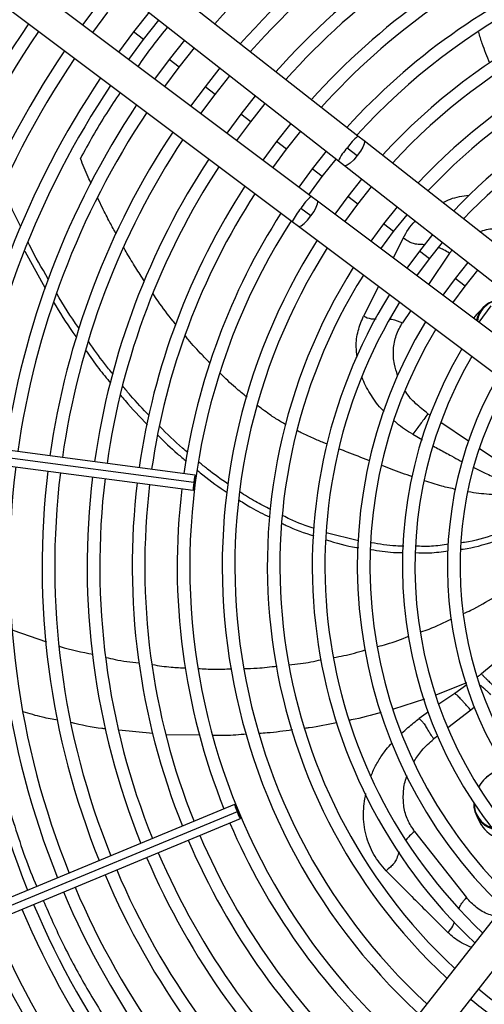
# Model space of a CAD drawing. Units: millimetres. Extents: x 5 to 414, y 3 to 291.
# Drawn here: x 179 to 186, y 236 to 251 of the extents above; entities that cross this region are included whole.
import ezdxf

# ---------------------------------------------------------------- set-up
doc = ezdxf.new("R2010")
doc.units = ezdxf.units.MM

msp = doc.modelspace()

# ---------------------------------------------------------------- linework, layer by layer
at = {"color": 7, "linetype": 'Continuous', "lineweight": 25}
for p, q in [((184.432, 249.237), (179.713, 252.94)), ((179.425, 252.573), (184.144, 248.87)), ((183.74, 248.344), (178.942, 251.944)), ((178.662, 251.571), (183.46, 247.971)), ((180.581, 251.186), (180.355, 250.884)), ((180.505, 250.771), (180.729, 251.072)), ((181.339, 251.071), (181.11, 250.78)), ((181.258, 250.667), (181.486, 250.955)), ((181.11, 250.78), (180.889, 250.483)), ((181.038, 250.371), (181.258, 250.667)), ((181.864, 250.659), (181.639, 250.374)), ((181.787, 250.261), (182.011, 250.544)), ((181.639, 250.374), (181.422, 250.083)), ((181.571, 249.971), (181.787, 250.261)), ((182.388, 250.248), (182.168, 249.969)), ((182.316, 249.855), (182.535, 250.132)), ((182.168, 249.969), (181.955, 249.683)), ((182.105, 249.571), (182.316, 249.855)), ((182.913, 249.836), (182.696, 249.563)), ((182.845, 249.449), (183.06, 249.721)), ((182.696, 249.563), (182.489, 249.283)), ((182.638, 249.171), (182.845, 249.449)), ((183.438, 249.424), (183.225, 249.157)), ((183.373, 249.043), (183.585, 249.309)), ((184.522, 249.167), (184.432, 249.237)), ((183.225, 249.157), (183.022, 248.882)), ((187.811, 246.587), (184.522, 249.167)), ((183.171, 248.77), (183.373, 249.043)), ((183.962, 249.013), (183.754, 248.751)), ((184.275, 249.064), (184.422, 248.949)), ((183.902, 248.637), (184.109, 248.897)), ((184.144, 248.87), (184.234, 248.8)), ((184.234, 248.8), (187.523, 246.22)), ((183.754, 248.751), (183.555, 248.482)), ((183.705, 248.37), (183.902, 248.637)), ((184.487, 248.601), (184.283, 248.345)), ((184.431, 248.232), (184.634, 248.486)), ((183.831, 248.275), (183.74, 248.344)), ((187.175, 245.766), (183.831, 248.275)), ((184.283, 248.345), (184.089, 248.082)), ((184.238, 247.97), (184.431, 248.232)), ((183.736, 248.055), (183.587, 248.167)), ((185.012, 248.189), (184.812, 247.939)), ((184.96, 247.826), (185.159, 248.074)), ((183.46, 247.971), (183.551, 247.902)), ((184.812, 247.939), (184.622, 247.682)), ((183.551, 247.902), (186.895, 245.393)), ((184.772, 247.57), (184.96, 247.826)), ((185.536, 247.778), (185.341, 247.533)), ((185.489, 247.42), (185.683, 247.663)), ((179.502, 247.535), (179.804, 246.984)), ((185.341, 247.533), (185.156, 247.281)), ((185.305, 247.169), (185.489, 247.42)), ((186.061, 247.366), (185.87, 247.128)), ((186.018, 247.014), (186.208, 247.251)), ((185.87, 247.128), (185.689, 246.881)), ((185.839, 246.769), (186.018, 247.014)), ((186.284, 246.696), (186.188, 246.596)), ((186.399, 246.722), (186.223, 246.481)), ((182.001, 244.107), (176.129, 244.88)), ((182.024, 244.218), (176.152, 244.991)), ((176.122, 244.766), (181.994, 243.993)), ((184.439, 243.242), (183.961, 243.363)), ((179.324, 241.918), (179.821, 241.748)), ((182.607, 239.337), (177.135, 237.071)), ((182.643, 239.229), (177.172, 236.963)), ((187.703, 239.254), (185.123, 235.965)), ((177.222, 236.861), (182.694, 239.128)), ((186.193, 239.162), (186.258, 239.039)), ((185.271, 238.938), (186.037, 237.958)), ((185.49, 235.677), (188.07, 238.965))]:
    msp.add_line(p, q, dxfattribs=at)
at = {"color": 8, "linetype": 'Continuous', "lineweight": 25}
for p, q in [((181.258, 250.667), (181.11, 250.78)), ((181.787, 250.261), (181.639, 250.374)), ((182.316, 249.855), (182.168, 249.969)), ((182.845, 249.449), (182.696, 249.563)), ((183.373, 249.043), (183.225, 249.157)), ((183.902, 248.637), (183.754, 248.751)), ((184.431, 248.232), (184.283, 248.345)), ((184.96, 247.826), (184.812, 247.939)), ((185.103, 247.726), (184.953, 247.433)), ((185.489, 247.42), (185.341, 247.533)), ((185.786, 247.504), (185.475, 247.042)), ((185.786, 247.504), (185.827, 247.55)), ((186.018, 247.014), (185.87, 247.128)), ((184.738, 247.011), (184.515, 246.571)), ((185.213, 246.655), (185.091, 246.473)), ((185.469, 245.126), (185.499, 245.106)), ((185.658, 244.999), (186.069, 244.722)), ((185.244, 244.822), (185.386, 244.74)), ((186.229, 244.614), (186.644, 244.334)), ((186.609, 241.561), (186.259, 241.274)), ((186.037, 241.141), (185.585, 240.957)), ((186.045, 241.112), (185.867, 240.984)), ((185.867, 240.984), (185.63, 240.823)), ((185.415, 240.899), (184.959, 240.749)), ((186.156, 240.778), (186.101, 240.735)), ((185.476, 240.712), (185.34, 240.613)), ((186.101, 240.735), (185.763, 240.471)), ((181.395, 240.388), (180.892, 240.438)), ((182.097, 240.365), (181.592, 240.372)), ((185.611, 240.352), (185.554, 240.308))]:
    msp.add_line(p, q, dxfattribs=at)
at = {"color": 8, "linetype": 'Continuous', "lineweight": 25, "flags": 128}
for points in [[(184.522, 249.167), (184.527, 249.158), (184.525, 249.125), (184.504, 249.075), (184.469, 249.013), (184.422, 248.949)], [(184.422, 248.949), (184.37, 248.888), (184.319, 248.839), (184.275, 248.807), (184.244, 248.797), (184.234, 248.8)], [(183.736, 248.055), (183.782, 248.121), (183.816, 248.183), (183.835, 248.233), (183.837, 248.266), (183.831, 248.275)], [(183.551, 247.902), (183.561, 247.899), (183.593, 247.91), (183.636, 247.943), (183.686, 247.993), (183.736, 248.055)]]:
    msp.add_lwpolyline(points, dxfattribs=at)
at = {"color": 7, "linetype": 'Continuous', "lineweight": 25, "flags": 128}
for points in [[(186.188, 246.596), (186.167, 246.573), (186.143, 246.54)], [(182.017, 244.105), (182.022, 244.148), (182.025, 244.184), (182.026, 244.209), (182.024, 244.218), (182.02, 244.21), (182.014, 244.186), (182.007, 244.15), (182.001, 244.107)], [(182.001, 244.107), (181.996, 244.064), (181.993, 244.027), (181.992, 244.002), (181.994, 243.993), (181.998, 244.002), (182.004, 244.026), (182.011, 244.062), (182.017, 244.105)], [(182.658, 239.236), (182.641, 239.275), (182.625, 239.309), (182.613, 239.33), (182.607, 239.337), (182.608, 239.328), (182.615, 239.304), (182.627, 239.27), (182.643, 239.229)], [(182.643, 239.229), (182.66, 239.19), (182.676, 239.156), (182.688, 239.135), (182.694, 239.128), (182.693, 239.137), (182.686, 239.161), (182.674, 239.195), (182.658, 239.236)], [(186.72, 236.214), (186.378, 236.47), (186.215, 236.602)]]:
    msp.add_lwpolyline(points, dxfattribs=at)
at = {"color": 7, "linetype": 'Continuous', "lineweight": 25}
for centre, radius in [((191.423, 243), 18.003), ((191.423, 242.866), 15.767), ((191.423, 242.866), 15.733), ((191.423, 242.866), 15.613), ((191.423, 242.866), 15.58)]:
    msp.add_circle(centre, radius, dxfattribs=at)
for centre, radius, start, end in [((191.423, 242.866), 12.147, 113.0346, 138.5939), ((191.423, 242.866), 11.667, 113.0566, 138.4584), ((191.423, 242.866), 11.48, 113.0656, 138.4026), ((191.423, 242.866), 11, 113.0903, 138.2505), ((191.423, 242.866), 10.813, 113.1005, 138.1877), ((191.423, 242.866), 10.333, 113.1284, 138.0157), ((191.423, 242.866), 9.48, 57.3331, 137.6669), ((191.423, 242.866), 10.147, 113.14, 137.9444), ((191.423, 242.866), 9, 57.5584, 137.4416), ((191.423, 242.866), 9.667, 113.1718, 137.7485), ((191.423, 242.866), 8.813, 57.6527, 137.3473), ((191.423, 242.866), 8.333, 57.9146, 137.0854), ((191.423, 242.866), 8.147, 58.0248, 136.9752), ((191.423, 242.866), 14.333, 145.9038, 172.047), ((191.423, 242.866), 14.147, 145.9406, 172.041), ((191.423, 242.866), 13.667, 146.0399, 172.0249), ((191.423, 242.866), 7.667, 58.333, 136.667), ((191.423, 242.866), 13.48, 146.0804, 172.0183), ((191.423, 242.866), 7.48, 58.4636, 136.5364), ((191.423, 242.866), 13, 146.1899, 172.0005), ((191.423, 242.866), 12.813, 146.2348, 171.9932), ((191.423, 242.866), 12.333, 146.3563, 171.9735), ((191.423, 242.866), 12.147, 146.4061, 171.9654), ((191.423, 242.866), 11.667, 146.5416, 171.9434), ((191.423, 242.866), 11.48, 146.5974, 171.9344), ((191.423, 242.866), 11, 146.7495, 171.9097), ((191.423, 242.866), 10.813, 146.8123, 171.8995), ((191.423, 242.866), 10.333, 146.9843, 171.8716), ((191.423, 242.866), 10.147, 147.0556, 171.86), ((191.423, 242.866), 9.667, 147.2515, 171.8282), ((191.423, 242.866), 9.48, 147.3331, 227.6669), ((191.423, 242.866), 9, 147.5584, 227.4416), ((191.423, 242.866), 8.813, 147.6527, 227.3473), ((191.423, 242.866), 8.333, 147.9146, 227.0854), ((191.423, 242.866), 8.147, 148.0248, 226.9752), ((191.423, 242.866), 7.667, 148.333, 226.667), ((191.423, 242.866), 7.48, 148.4636, 226.5364), ((186.56, 246.436), 0.38, 105.0913, 169.128), ((186.56, 246.445), 0.364, 135.8058, 171.5697), ((191.423, 242.866), 7, 148.8314, 226.1686), ((191.423, 242.866), 6.813, 148.9886, 226.0114), ((191.423, 242.866), 6.333, 149.4539, 225.5646), ((191.423, 242.866), 6.147, 149.6281, 225.3719), ((191.423, 242.866), 5.667, 150.1824, 224.7212), ((191.423, 242.866), 5.48, 150.4244, 224.5756), ((191.423, 242.866), 12.813, 173.0068, 201.9932), ((191.423, 242.866), 12.333, 173.0265, 201.9735), ((191.423, 242.866), 12.147, 173.0346, 201.9654), ((191.423, 242.866), 11.667, 173.0566, 201.9434), ((191.423, 242.866), 11.48, 173.0656, 201.9344), ((191.423, 242.866), 11, 173.0903, 201.9097), ((191.423, 242.866), 10.813, 173.1005, 201.8995), ((191.423, 242.866), 10.333, 173.1284, 201.8716), ((191.423, 242.866), 10.147, 173.14, 201.86), ((191.423, 242.866), 9.667, 173.1718, 201.8282), ((186.72, 239.302), 0.584, 100.8742, 149.5207), ((186.714, 239.31), 0.572, 100.3213, 149.9839), ((186.527, 239.345), 0.381, 177.2419, 254.2038), ((186.522, 239.351), 0.37, 179.2709, 252.0327), ((191.423, 242.866), 9.667, 203.1718, 227.7485), ((186.611, 239.235), 0.403, 209.0032, 259.2422), ((191.423, 242.866), 10.147, 203.14, 227.9444), ((191.423, 242.866), 10.333, 203.1284, 228.0157), ((191.423, 242.866), 10.813, 203.1005, 228.1877), ((191.423, 242.866), 11, 203.0903, 228.2505), ((191.423, 242.866), 11.667, 203.0566, 228.4584), ((191.423, 242.866), 11.48, 203.0656, 228.4026), ((191.423, 242.866), 12.333, 203.0265, 228.6437), ((191.423, 242.866), 12.147, 203.0346, 228.5939), ((191.423, 242.866), 12.813, 203.0068, 228.7652), ((191.423, 242.866), 13, 202.9995, 228.8101), ((191.423, 242.866), 13.48, 202.9817, 228.9196), ((191.423, 242.866), 13.667, 202.9751, 228.9601), ((191.423, 242.866), 14.333, 202.953, 229.0962), ((191.423, 242.866), 14.147, 202.959, 229.0594), ((191.423, 242.866), 15, 202.9329, 229.2202), ((191.423, 242.866), 14.813, 202.9384, 229.1866), ((191.423, 242.866), 15.347, 202.9231, 229.2804), ((191.423, 243), 15.335, 203.3837, 229.5863), ((191.423, 242.866), 15.533, 202.918, 229.3103), ((191.423, 242.866), 8.333, 230.2994, 234.7006)]:
    msp.add_arc(centre, radius, start, end, dxfattribs=at)
at = {"color": 8, "linetype": 'Continuous', "lineweight": 25}
for centre, radius, start, end in [((184.955, 248.607), 0.819, 129.6608, 146.086), ((184.773, 248.585), 0.691, 136.128, 155.6229), ((184.178, 247.81), 0.691, 129.3771, 148.872), ((184.204, 247.629), 0.819, 138.914, 155.3392), ((186.571, 246.431), 0.382, 107.6126, 135.4656), ((191.423, 243), 15.091, 203.398, 229.549), ((191.423, 243), 15.311, 203.3851, 229.5827)]:
    msp.add_arc(centre, radius, start, end, dxfattribs=at)
for points, knots in [([(181.614, 250.855), (181.607, 250.846), (181.444, 250.654), (181.305, 250.458), (181.173, 250.27)], [0, 0, 0, 0, 0.047822, 1, 1, 1, 1]), ([(186.387, 250.317), (186.346, 250.414), (186.283, 250.564), (186.236, 250.721), (186.22, 250.778)], [0, 0, 0, 0, 0.639915, 1, 1, 1, 1]), ([(180.912, 249.883), (180.842, 249.78), (180.624, 249.456), (180.445, 249.129), (180.323, 248.907)], [0, 0, 0, 0, 0.317313, 1, 1, 1, 1]), ([(180.482, 248.534), (180.468, 248.565), (180.412, 248.689), (180.361, 248.814), (180.323, 248.907)], [0, 0, 0, 0, 0.256815, 1, 1, 1, 1]), ([(185.688, 248.252), (185.725, 248.271), (185.843, 248.332), (185.982, 248.349), (186.077, 248.361)], [0, 0, 0, 0, 0.316342, 1, 1, 1, 1]), ([(180.855, 247.784), (180.823, 247.842), (180.752, 247.971), (180.661, 248.15), (180.604, 248.271), (180.582, 248.318)], [0, 0, 0, 0, 0.331528, 0.737591, 1, 1, 1, 1]), ([(185.103, 247.726), (185.151, 247.816), (185.199, 247.909), (185.28, 247.975), (185.282, 247.977)], [0, 0, 0, 0, 0.9736546, 1, 1, 1, 1]), ([(186.236, 247.822), (186.251, 247.828), (186.331, 247.858), (186.435, 247.872), (186.522, 247.863), (186.534, 247.862)], [0, 0, 0, 0, 0.165652, 0.880684, 1, 1, 1, 1]), ([(185.422, 247.628), (185.412, 247.629), (185.372, 247.631), (185.314, 247.631), (185.238, 247.647), (185.169, 247.682), (185.127, 247.71), (185.103, 247.726)], [0, 0, 0, 0, 0.098601, 0.39299, 0.591987, 0.774162, 1, 1, 1, 1]), ([(181.273, 247.085), (181.23, 247.153), (181.14, 247.291), (181.038, 247.459), (180.98, 247.56), (180.965, 247.588)], [0, 0, 0, 0, 0.408137, 0.838187, 1, 1, 1, 1]), ([(185.786, 247.504), (185.758, 247.521), (185.708, 247.553), (185.655, 247.575), (185.632, 247.585)], [0, 0, 0, 0, 0.559933, 1, 1, 1, 1]), ([(181.738, 246.446), (181.724, 246.463), (181.631, 246.575), (181.519, 246.727), (181.425, 246.864), (181.401, 246.899)], [0, 0, 0, 0, 0.118639, 0.77039, 1, 1, 1, 1]), ([(184.423, 245.963), (184.416, 246.015), (184.398, 246.148), (184.426, 246.356), (184.485, 246.499), (184.515, 246.571)], [0, 0, 0, 0, 0.240695, 0.620723, 1, 1, 1, 1]), ([(184.515, 246.571), (184.552, 246.555), (184.605, 246.532), (184.671, 246.529), (184.694, 246.53), (184.7, 246.53)], [0, 0, 0, 0, 0.613027, 0.894086, 1, 1, 1, 1]), ([(184.903, 246.528), (184.913, 246.527), (184.976, 246.52), (185.039, 246.494), (185.091, 246.473)], [0, 0, 0, 0, 0.166039, 1, 1, 1, 1]), ([(185.02, 245.694), (185.001, 245.749), (184.958, 245.876), (184.951, 246.079), (184.988, 246.291), (185.056, 246.412), (185.091, 246.473)], [0, 0, 0, 0, 0.199834, 0.466572, 0.733265, 1, 1, 1, 1]), ([(182.245, 245.872), (182.204, 245.913), (182.093, 246.028), (181.97, 246.163), (181.891, 246.259), (181.877, 246.277)], [0, 0, 0, 0, 0.316576, 0.874067, 1, 1, 1, 1]), ([(182.79, 245.37), (182.732, 245.417), (182.594, 245.529), (182.467, 245.653), (182.392, 245.726)], [0, 0, 0, 0, 0.41543, 1, 1, 1, 1]), ([(184.82, 245.16), (184.813, 245.166), (184.736, 245.237), (184.629, 245.397), (184.527, 245.563), (184.499, 245.656), (184.495, 245.668)], [0, 0, 0, 0, 0.044229, 0.489099, 0.932867, 1, 1, 1, 1]), ([(185.469, 245.126), (185.408, 245.174), (185.285, 245.269), (185.175, 245.389), (185.137, 245.458), (185.136, 245.461)], [0, 0, 0, 0, 0.4885382, 0.9770086, 1, 1, 1, 1]), ([(183.37, 244.962), (183.344, 244.977), (183.268, 245.019), (183.125, 245.111), (183.013, 245.194), (182.948, 245.243)], [0, 0, 0, 0, 0.177383, 0.516277, 1, 1, 1, 1]), ([(185.244, 244.822), (185.16, 244.872), (185.061, 244.932), (184.98, 245.01), (184.967, 245.022)], [0, 0, 0, 0, 0.839502, 1, 1, 1, 1]), ([(183.977, 244.675), (183.961, 244.682), (183.891, 244.709), (183.763, 244.765), (183.63, 244.824), (183.552, 244.864), (183.532, 244.875)], [0, 0, 0, 0, 0.105569, 0.463224, 0.860802, 1, 1, 1, 1]), ([(184.61, 244.426), (184.604, 244.428), (184.492, 244.472), (184.341, 244.53), (184.198, 244.587), (184.16, 244.603)], [0, 0, 0, 0, 0.039613, 0.74409, 1, 1, 1, 1]), ([(185.544, 244.65), (185.574, 244.633), (185.665, 244.582), (185.799, 244.509), (185.913, 244.448), (185.966, 244.42), (185.976, 244.415)], [0, 0, 0, 0, 0.209447, 0.632936, 0.932606, 1, 1, 1, 1]), ([(185.238, 244.191), (185.133, 244.228), (184.979, 244.283), (184.827, 244.342), (184.777, 244.361)], [0, 0, 0, 0, 0.675565, 1, 1, 1, 1]), ([(186.149, 244.327), (186.152, 244.325), (186.208, 244.297), (186.296, 244.255), (186.406, 244.205), (186.485, 244.171), (186.537, 244.15), (186.569, 244.138), (186.584, 244.133), (186.593, 244.129), (186.597, 244.128)], [0, 0, 0, 0, 0.021075, 0.379032, 0.593766, 0.759318, 0.903227, 0.940019, 0.976597, 1, 1, 1, 1]), ([(185.883, 244.005), (185.813, 244.02), (185.656, 244.053), (185.503, 244.104), (185.419, 244.132)], [0, 0, 0, 0, 0.447785, 1, 1, 1, 1]), ([(186.54, 243.926), (186.529, 243.926), (186.474, 243.925), (186.316, 243.931), (186.169, 243.952), (186.065, 243.967)], [0, 0, 0, 0, 0.069765, 0.348259, 1, 1, 1, 1]), ([(186.259, 241.274), (186.246, 241.263), (186.227, 241.248), (186.208, 241.233), (186.202, 241.228)], [0, 0, 0, 0, 0.668834, 1, 1, 1, 1]), ([(186.247, 241.103), (186.249, 241.101), (186.27, 241.084), (186.297, 241.061), (186.345, 241.016), (186.378, 240.982), (186.395, 240.964)], [0, 0, 0, 0, 0.0685676, 0.516242, 0.7518884, 1, 1, 1, 1]), ([(178.899, 240.876), (178.958, 240.56), (179.076, 239.924), (179.347, 239.009), (179.55, 238.406), (179.678, 238.124), (179.678, 238.124)], [0, 0, 0, 0, 0.328445, 0.661614, 0.999815, 1, 1, 1, 1]), ([(179.99, 240.587), (179.913, 240.6), (179.739, 240.63), (179.57, 240.682), (179.476, 240.712)], [0, 0, 0, 0, 0.44304, 1, 1, 1, 1]), ([(184.777, 240.702), (184.63, 240.66), (184.476, 240.616), (184.319, 240.587), (184.311, 240.585)], [0, 0, 0, 0, 0.954427, 1, 1, 1, 1]), ([(180.702, 240.457), (180.682, 240.459), (180.508, 240.476), (180.337, 240.515), (180.186, 240.55)], [0, 0, 0, 0, 0.115535, 1, 1, 1, 1]), ([(184.116, 240.549), (183.981, 240.52), (183.826, 240.486), (183.668, 240.468), (183.647, 240.465)], [0, 0, 0, 0, 0.866607, 1, 1, 1, 1]), ([(185.079, 240.393), (185.11, 240.421), (185.195, 240.498), (185.284, 240.569), (185.34, 240.613)], [0, 0, 0, 0, 0.367822, 1, 1, 1, 1]), ([(182.781, 240.379), (182.677, 240.37), (182.511, 240.356), (182.344, 240.361), (182.281, 240.362)], [0, 0, 0, 0, 0.627353, 1, 1, 1, 1]), ([(183.462, 240.443), (183.337, 240.425), (183.174, 240.401), (183.008, 240.392), (182.969, 240.39)], [0, 0, 0, 0, 0.758736, 1, 1, 1, 1]), ([(184.629, 239.765), (184.64, 239.793), (184.672, 239.875), (184.746, 240.006), (184.836, 240.14), (184.906, 240.216), (184.935, 240.248)], [0, 0, 0, 0, 0.161577, 0.472022, 0.783045, 1, 1, 1, 1]), ([(185.264, 239.978), (185.299, 240.033), (185.378, 240.157), (185.492, 240.254), (185.554, 240.308)], [0, 0, 0, 0, 0.449397, 1, 1, 1, 1]), ([(185.271, 238.938), (185.234, 238.994), (185.16, 239.104), (185.105, 239.302), (185.1, 239.512), (185.121, 239.669), (185.157, 239.75), (185.162, 239.762)], [0, 0, 0, 0, 0.239427, 0.478859, 0.718291, 0.957723, 1, 1, 1, 1]), ([(184.849, 238.357), (184.784, 238.434), (184.653, 238.589), (184.542, 238.88), (184.497, 239.189), (184.531, 239.399), (184.548, 239.499)], [0, 0, 0, 0, 0.253357, 0.509391, 0.766352, 1, 1, 1, 1]), ([(185.271, 238.938), (185.245, 238.917), (185.2, 238.879), (185.162, 238.835), (185.145, 238.816)], [0, 0, 0, 0, 0.55941, 1, 1, 1, 1]), ([(185.043, 238.637), (185.038, 238.625), (185.022, 238.586), (185.004, 238.528), (184.965, 238.461), (184.91, 238.407), (184.871, 238.375), (184.849, 238.357)], [0, 0, 0, 0, 0.1176512, 0.4058184, 0.6006099, 0.7789352, 1, 1, 1, 1]), ([(179.772, 237.918), (179.868, 237.699), (180.067, 237.246), (180.42, 236.601), (180.815, 235.958), (181.255, 235.335), (181.734, 234.731), (182.075, 234.363), (182.248, 234.176)], [0, 0, 0, 0, 0.146712, 0.304539, 0.467625, 0.638345, 0.81631, 1, 1, 1, 1]), ([(185.93, 237.804), (185.933, 237.811), (185.958, 237.866), (186, 237.915), (186.037, 237.958)], [0, 0, 0, 0, 0.127512, 1, 1, 1, 1]), ([(186.471, 237.684), (186.438, 237.691), (186.332, 237.715), (186.178, 237.806), (186.084, 237.907), (186.037, 237.958)], [0, 0, 0, 0, 0.189716, 0.594827, 1, 1, 1, 1]), ([(185.765, 237.441), (185.791, 237.471), (185.83, 237.515), (185.853, 237.574), (185.858, 237.594), (185.859, 237.598)], [0, 0, 0, 0, 0.634658, 0.925634, 1, 1, 1, 1]), ([(186.11, 237.223), (186.054, 237.246), (185.925, 237.298), (185.823, 237.389), (185.765, 237.441)], [0, 0, 0, 0, 0.4298138, 1, 1, 1, 1])]:
    msp.add_open_spline(points, degree=3, knots=knots, dxfattribs=at)
at = {"color": 7, "linetype": 'Continuous', "lineweight": 25}
for points, knots in [([(179.442, 247.894), (179.375, 248.026), (179.279, 248.219), (179.201, 248.419), (179.177, 248.482)], [0, 0, 0, 0, 0.684687, 1, 1, 1, 1]), ([(179.848, 247.121), (179.75, 247.286), (179.646, 247.463), (179.559, 247.648), (179.553, 247.66)], [0, 0, 0, 0, 0.93239, 1, 1, 1, 1]), ([(180.306, 246.385), (180.302, 246.39), (180.18, 246.558), (180.075, 246.736), (179.972, 246.908)], [0, 0, 0, 0, 0.031163, 1, 1, 1, 1]), ([(179.927, 246.78), (180.018, 246.628), (180.125, 246.448), (180.249, 246.278), (180.268, 246.251)], [0, 0, 0, 0, 0.844316, 1, 1, 1, 1]), ([(180.806, 245.713), (180.763, 245.764), (180.635, 245.918), (180.521, 246.082), (180.446, 246.191)], [0, 0, 0, 0, 0.33571, 1, 1, 1, 1]), ([(180.408, 246.057), (180.469, 245.969), (180.584, 245.804), (180.713, 245.65), (180.774, 245.578)], [0, 0, 0, 0, 0.535841, 1, 1, 1, 1]), ([(181.342, 245.097), (181.248, 245.195), (181.112, 245.335), (180.99, 245.487), (180.953, 245.533)], [0, 0, 0, 0, 0.697372, 1, 1, 1, 1]), ([(180.917, 245.403), (180.94, 245.375), (181.064, 245.221), (181.203, 245.079), (181.316, 244.962)], [0, 0, 0, 0, 0.181671, 1, 1, 1, 1]), ([(185.469, 245.126), (185.448, 245.097), (185.407, 245.039), (185.354, 244.97), (185.305, 244.905), (185.264, 244.849), (185.244, 244.822)], [0, 0, 0, 0, 0.236604, 0.464285, 0.735307, 1, 1, 1, 1]), ([(181.912, 244.55), (181.886, 244.572), (181.74, 244.692), (181.606, 244.826), (181.497, 244.936)], [0, 0, 0, 0, 0.180817, 1, 1, 1, 1]), ([(181.474, 244.805), (181.567, 244.712), (181.702, 244.579), (181.849, 244.459), (181.893, 244.422)], [0, 0, 0, 0, 0.695161, 1, 1, 1, 1]), ([(182.059, 244.285), (182.085, 244.263), (182.225, 244.145), (182.375, 244.041), (182.498, 243.957)], [0, 0, 0, 0, 0.186594, 1, 1, 1, 1]), ([(182.51, 244.083), (182.407, 244.154), (182.259, 244.257), (182.122, 244.374), (182.081, 244.409)], [0, 0, 0, 0, 0.696316, 1, 1, 1, 1]), ([(182.673, 243.847), (182.732, 243.809), (182.877, 243.715), (183.031, 243.641), (183.123, 243.597)], [0, 0, 0, 0, 0.40854, 1, 1, 1, 1]), ([(183.138, 243.709), (183.062, 243.746), (182.905, 243.822), (182.759, 243.919), (182.683, 243.969)], [0, 0, 0, 0, 0.482533, 1, 1, 1, 1]), ([(183.788, 243.424), (183.665, 243.465), (183.506, 243.518), (183.356, 243.597), (183.323, 243.614)], [0, 0, 0, 0, 0.778494, 1, 1, 1, 1]), ([(183.311, 243.501), (183.33, 243.491), (183.481, 243.413), (183.64, 243.362), (183.78, 243.316)], [0, 0, 0, 0, 0.123753, 1, 1, 1, 1]), ([(183.96, 243.258), (184.109, 243.212), (184.268, 243.163), (184.428, 243.142), (184.438, 243.141)], [0, 0, 0, 0, 0.9422926, 1, 1, 1, 1]), ([(186.453, 243.334), (186.308, 243.287), (186.15, 243.236), (185.981, 243.217), (185.966, 243.215)], [0, 0, 0, 0, 0.9098932, 1, 1, 1, 1]), ([(184.626, 243.116), (184.737, 243.097), (184.896, 243.069), (185.055, 243.07), (185.104, 243.07)], [0, 0, 0, 0, 0.6937188, 1, 1, 1, 1]), ([(185.109, 243.166), (185.07, 243.166), (184.912, 243.165), (184.752, 243.193), (184.631, 243.215)], [0, 0, 0, 0, 0.242351, 1, 1, 1, 1]), ([(185.774, 243.192), (185.69, 243.179), (185.53, 243.155), (185.365, 243.161), (185.287, 243.164)], [0, 0, 0, 0, 0.527819, 1, 1, 1, 1]), ([(185.961, 243.118), (185.971, 243.119), (186.136, 243.137), (186.292, 243.186), (186.438, 243.231)], [0, 0, 0, 0, 0.062097, 1, 1, 1, 1]), ([(185.283, 243.068), (185.353, 243.066), (185.516, 243.059), (185.674, 243.083), (185.765, 243.096)], [0, 0, 0, 0, 0.427957, 1, 1, 1, 1]), ([(185.994, 242.167), (186.031, 242.183), (186.189, 242.252), (186.337, 242.341), (186.451, 242.409)], [0, 0, 0, 0, 0.233588, 1, 1, 1, 1]), ([(185.365, 241.894), (185.405, 241.908), (185.561, 241.962), (185.71, 242.034), (185.82, 242.088)], [0, 0, 0, 0, 0.256682, 1, 1, 1, 1]), ([(184.726, 241.678), (184.77, 241.689), (184.926, 241.729), (185.077, 241.787), (185.185, 241.83)], [0, 0, 0, 0, 0.278359, 1, 1, 1, 1]), ([(180.014, 241.682), (180.017, 241.681), (180.179, 241.626), (180.347, 241.594), (180.511, 241.563)], [0, 0, 0, 0, 0.020752, 1, 1, 1, 1]), ([(180.703, 241.517), (180.747, 241.506), (180.907, 241.466), (181.071, 241.449), (181.19, 241.437)], [0, 0, 0, 0, 0.276418, 1, 1, 1, 1]), ([(184.075, 241.516), (184.124, 241.524), (184.281, 241.551), (184.434, 241.596), (184.54, 241.628)], [0, 0, 0, 0, 0.309422, 1, 1, 1, 1]), ([(181.389, 241.41), (181.482, 241.395), (181.647, 241.369), (181.813, 241.364), (181.886, 241.361)], [0, 0, 0, 0, 0.564094, 1, 1, 1, 1]), ([(182.742, 241.353), (182.808, 241.354), (182.973, 241.355), (183.136, 241.376), (183.234, 241.389)], [0, 0, 0, 0, 0.403145, 1, 1, 1, 1]), ([(183.413, 241.407), (183.469, 241.412), (183.629, 241.427), (183.786, 241.46), (183.888, 241.481)], [0, 0, 0, 0, 0.351847, 1, 1, 1, 1]), ([(182.069, 241.352), (182.147, 241.347), (182.309, 241.336), (182.471, 241.344), (182.556, 241.348)], [0, 0, 0, 0, 0.478102, 1, 1, 1, 1]), ([(186.259, 241.274), (186.269, 241.264), (186.295, 241.236), (186.327, 241.205), (186.361, 241.17), (186.396, 241.136), (186.441, 241.088), (186.472, 241.054), (186.487, 241.037)], [0, 0, 0, 0, 0.089376, 0.248139, 0.438426, 0.713257, 0.854515, 1, 1, 1, 1]), ([(186.101, 240.735), (186.085, 240.754), (186.045, 240.801), (186.005, 240.847), (185.97, 240.886), (185.94, 240.917), (185.902, 240.953), (185.878, 240.974), (185.867, 240.984)], [0, 0, 0, 0, 0.152322, 0.368083, 0.574057, 0.815869, 0.913831, 1, 1, 1, 1]), ([(185.34, 240.613), (185.346, 240.607), (185.357, 240.594), (185.38, 240.571), (185.416, 240.529), (185.442, 240.485), (185.468, 240.438), (185.505, 240.378), (185.538, 240.331), (185.554, 240.308)], [0, 0, 0, 0, 0.038429, 0.074743, 0.159014, 0.399546, 0.692074, 0.843401, 1, 1, 1, 1]), ([(184.849, 238.357), (185.005, 238.2), (185.318, 237.885), (185.616, 237.589), (185.765, 237.441)], [0, 0, 0, 0, 0.500078, 1, 1, 1, 1])]:
    msp.add_open_spline(points, degree=3, knots=knots, dxfattribs=at)

doc.saveas('drawing.dxf')
